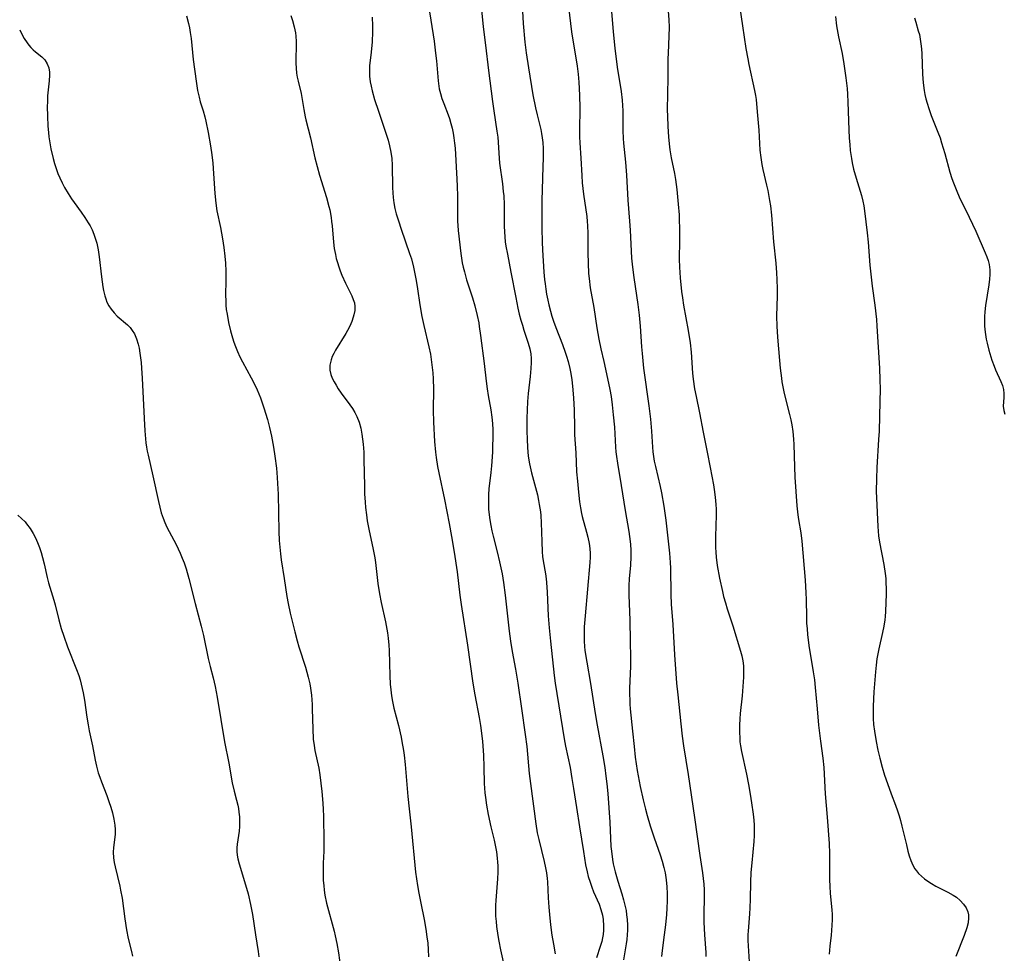
# Model space of a CAD drawing. Units: inches. Extents: x 2048902 to 2054275, y 232345 to 237767.
# Drawn here: x 2051351 to 2051491, y 234039 to 234172 of the extents above; entities that cross this region are included whole.
import ezdxf

# ---------------------------------------------------------------- set-up
doc = ezdxf.new("R2010")
doc.units = ezdxf.units.IN
doc.header["$MEASUREMENT"] = 0
doc.layers.add('c_03_T13S_R18E', color=249, linetype='Continuous')

msp = doc.modelspace()

# ---------------------------------------------------------------- linework, layer by layer
at = {"layer": 'c_03_T13S_R18E'}
for points in [[(2051452.97, 234178.47, 888), (2051454.07, 234171.07, 888), (2051454.54, 234167.83, 888), (2051454.8, 234166.33, 888), (2051454.95, 234165.53, 888), (2051455.79, 234161.82, 888), (2051455.92, 234161.09, 888), (2051455.99, 234160.55, 888), (2051456.16, 234158.76, 888), (2051456.37, 234156.14, 888), (2051456.55, 234153.28, 888), (2051456.66, 234152.23, 888), (2051456.82, 234151.24, 888), (2051456.97, 234150.55, 888), (2051457.51, 234148.31, 888), (2051457.67, 234147.54, 888), (2051457.93, 234146.12, 888), (2051458.04, 234145.33, 888), (2051458.19, 234144, 888), (2051458.51, 234140.19, 888), (2051458.82, 234137.14, 888), (2051458.92, 234135.79, 888), (2051458.97, 234134.82, 888), (2051459, 234133.51, 888), (2051458.99, 234132.51, 888), (2051458.93, 234129.57, 888), (2051458.94, 234128.17, 888), (2051459.04, 234126.58, 888), (2051459.34, 234123.25, 888), (2051459.45, 234122.18, 888), (2051459.62, 234120.74, 888), (2051459.7, 234120.2, 888), (2051459.86, 234119.25, 888), (2051460.02, 234118.53, 888), (2051460.79, 234115.54, 888), (2051460.95, 234114.81, 888), (2051461.09, 234114.09, 888), (2051461.24, 234113.11, 888), (2051461.34, 234112.01, 888), (2051461.38, 234111.25, 888), (2051461.48, 234108.09, 888), (2051461.55, 234106.61, 888), (2051461.84, 234102.51, 888), (2051461.97, 234101.22, 888), (2051462.07, 234100.54, 888), (2051462.37, 234098.64, 888), (2051462.53, 234097.48, 888), (2051463.02, 234091.87, 888), (2051463.12, 234090.1, 888), (2051463.15, 234089.14, 888), (2051463.18, 234086.62, 888), (2051463.22, 234085.73, 888), (2051463.28, 234084.93, 888), (2051463.35, 234084.12, 888), (2051463.55, 234082.58, 888), (2051464.15, 234078.81, 888), (2051464.32, 234077.65, 888), (2051464.44, 234076.55, 888), (2051464.7, 234073.53, 888), (2051464.92, 234071.17, 888), (2051465.19, 234068.88, 888), (2051465.51, 234066.45, 888), (2051465.65, 234065.14, 888), (2051465.85, 234061.4, 888), (2051466.14, 234058.04, 888), (2051466.42, 234054.28, 888), (2051466.48, 234052.85, 888), (2051466.48, 234050, 888), (2051466.49, 234049.1, 888), (2051466.53, 234048.19, 888), (2051466.6, 234047.15, 888), (2051466.8, 234044.82, 888), (2051466.84, 234044.13, 888), (2051466.85, 234043.4, 888), (2051466.83, 234042.62, 888), (2051466.78, 234041.84, 888), (2051466.72, 234041.18, 888), (2051466.55, 234039.62, 888), (2051466.45, 234038.48, 888)], [(2051416.67, 234174.86, 898), (2051417.05, 234170.92, 898), (2051417.35, 234168.28, 898), (2051417.81, 234164.67, 898), (2051418.35, 234160.25, 898), (2051418.54, 234158.91, 898), (2051419, 234156.02, 898), (2051419.11, 234155.15, 898), (2051419.31, 234152.16, 898), (2051419.39, 234151.43, 898), (2051419.79, 234148.47, 898), (2051419.91, 234147.42, 898), (2051419.97, 234146.78, 898), (2051420.04, 234145.56, 898), (2051420.06, 234142.45, 898), (2051420.09, 234141.64, 898), (2051420.13, 234140.93, 898), (2051420.2, 234140.22, 898), (2051420.29, 234139.58, 898), (2051420.49, 234138.43, 898), (2051421.01, 234135.89, 898), (2051421.68, 234132.25, 898), (2051421.99, 234130.76, 898), (2051422.2, 234129.89, 898), (2051422.42, 234129.03, 898), (2051422.63, 234128.31, 898), (2051422.85, 234127.61, 898), (2051423.48, 234125.75, 898), (2051423.69, 234124.95, 898), (2051423.82, 234124.2, 898), (2051423.87, 234123.56, 898), (2051423.88, 234122.96, 898), (2051423.85, 234122.14, 898), (2051423.73, 234120.98, 898), (2051423.46, 234118.57, 898), (2051423.37, 234117.4, 898), (2051423.31, 234116.16, 898), (2051423.29, 234115.01, 898), (2051423.29, 234113.18, 898), (2051423.31, 234112.01, 898), (2051423.36, 234110.82, 898), (2051423.41, 234110.21, 898), (2051423.48, 234109.62, 898), (2051423.66, 234108.52, 898), (2051423.96, 234107.2, 898), (2051424.51, 234105.13, 898), (2051424.78, 234104.09, 898), (2051424.95, 234103.28, 898), (2051425.05, 234102.72, 898), (2051425.2, 234101.65, 898), (2051425.25, 234101.14, 898), (2051425.32, 234100.06, 898), (2051425.39, 234097.41, 898), (2051425.46, 234095.95, 898), (2051425.53, 234095.26, 898), (2051425.61, 234094.66, 898), (2051425.93, 234092.8, 898), (2051426.04, 234092.06, 898), (2051426.09, 234091.58, 898), (2051426.19, 234090.16, 898), (2051426.32, 234086.79, 898), (2051426.44, 234085.1, 898), (2051426.63, 234083.17, 898), (2051427.18, 234078.29, 898), (2051427.32, 234077.19, 898), (2051428.61, 234069.24, 898), (2051428.8, 234068.2, 898), (2051429.44, 234065.13, 898), (2051429.72, 234063.55, 898), (2051429.95, 234062.15, 898), (2051430.34, 234059.45, 898), (2051430.81, 234056.68, 898), (2051431.34, 234053.16, 898), (2051431.67, 234051.24, 898), (2051431.88, 234050.25, 898), (2051432.05, 234049.57, 898), (2051432.3, 234048.75, 898), (2051432.54, 234048.07, 898), (2051432.81, 234047.4, 898), (2051433.58, 234045.62, 898), (2051433.84, 234044.88, 898), (2051434.07, 234044.03, 898), (2051434.17, 234043.42, 898), (2051434.24, 234042.54, 898), (2051434.24, 234041.92, 898), (2051434.18, 234041.31, 898), (2051434.09, 234040.81, 898), (2051433.97, 234040.31, 898), (2051433.76, 234039.6, 898), (2051433.22, 234037.95, 898)], [(2051409.22, 234173.96, 900), (2051410.02, 234168.85, 900), (2051410.25, 234167.14, 900), (2051410.37, 234166.04, 900), (2051410.63, 234163.18, 900), (2051410.78, 234162.06, 900), (2051410.93, 234161.38, 900), (2051411.14, 234160.67, 900), (2051411.4, 234159.96, 900), (2051412.03, 234158.35, 900), (2051412.21, 234157.82, 900), (2051412.41, 234157.13, 900), (2051412.59, 234156.43, 900), (2051412.75, 234155.73, 900), (2051412.86, 234155.07, 900), (2051412.95, 234154.32, 900), (2051413.02, 234153.57, 900), (2051413.28, 234149.16, 900), (2051413.33, 234148.18, 900), (2051413.36, 234146.72, 900), (2051413.37, 234143.93, 900), (2051413.39, 234143.19, 900), (2051413.49, 234141.82, 900), (2051413.85, 234138.52, 900), (2051414.05, 234137.23, 900), (2051414.19, 234136.57, 900), (2051414.35, 234135.91, 900), (2051414.67, 234134.76, 900), (2051415.51, 234132.22, 900), (2051415.85, 234131.08, 900), (2051416.19, 234129.69, 900), (2051416.4, 234128.66, 900), (2051416.49, 234128.13, 900), (2051416.68, 234126.85, 900), (2051417.17, 234122.84, 900), (2051417.46, 234120.29, 900), (2051417.6, 234119.22, 900), (2051417.76, 234118.28, 900), (2051418.13, 234116.23, 900), (2051418.27, 234115.15, 900), (2051418.35, 234114.25, 900), (2051418.4, 234113.35, 900), (2051418.41, 234112.06, 900), (2051418.39, 234111.18, 900), (2051418.35, 234110.15, 900), (2051418.21, 234108.23, 900), (2051418.12, 234107.28, 900), (2051417.87, 234104.93, 900), (2051417.81, 234104.15, 900), (2051417.78, 234103.23, 900), (2051417.79, 234102.64, 900), (2051417.82, 234102.05, 900), (2051417.89, 234101.21, 900), (2051417.99, 234100.49, 900), (2051418.13, 234099.72, 900), (2051418.29, 234098.95, 900), (2051418.48, 234098.17, 900), (2051419.05, 234095.92, 900), (2051419.39, 234094.51, 900), (2051419.74, 234092.81, 900), (2051419.96, 234091.55, 900), (2051420.2, 234089.76, 900), (2051420.76, 234084.63, 900), (2051420.94, 234083.2, 900), (2051421.2, 234081.69, 900), (2051421.65, 234079.19, 900), (2051421.99, 234077.16, 900), (2051422.53, 234073.56, 900), (2051423.05, 234069.84, 900), (2051423.26, 234068.15, 900), (2051423.62, 234064.29, 900), (2051423.78, 234062.86, 900), (2051424.54, 234057.09, 900), (2051424.77, 234055.8, 900), (2051424.98, 234054.86, 900), (2051425.77, 234051.7, 900), (2051425.96, 234050.81, 900), (2051426.08, 234050.1, 900), (2051426.17, 234049.29, 900), (2051426.21, 234048.79, 900), (2051426.33, 234046.53, 900), (2051426.42, 234045.21, 900), (2051426.51, 234044.16, 900), (2051426.67, 234042.65, 900), (2051426.85, 234041.2, 900), (2051427.06, 234039.9, 900), (2051427.3, 234038.54, 900)], [(2051422.64, 234173.16, 896), (2051422.76, 234171.41, 896), (2051423.01, 234168.72, 896), (2051423.19, 234167.18, 896), (2051423.51, 234165.07, 896), (2051424.15, 234161.2, 896), (2051424.51, 234159.36, 896), (2051424.75, 234158.33, 896), (2051425.26, 234156.27, 896), (2051425.38, 234155.68, 896), (2051425.47, 234155.08, 896), (2051425.54, 234154.38, 896), (2051425.59, 234153.54, 896), (2051425.61, 234152.14, 896), (2051425.58, 234150.96, 896), (2051425.46, 234147.64, 896), (2051425.42, 234146.16, 896), (2051425.4, 234144.15, 896), (2051425.42, 234142.17, 896), (2051425.47, 234140.17, 896), (2051425.53, 234139.05, 896), (2051425.72, 234135.87, 896), (2051425.81, 234134.82, 896), (2051425.88, 234134.19, 896), (2051425.98, 234133.46, 896), (2051426.1, 234132.74, 896), (2051426.26, 234131.9, 896), (2051426.42, 234131.2, 896), (2051426.64, 234130.32, 896), (2051426.84, 234129.61, 896), (2051427.06, 234128.9, 896), (2051427.39, 234127.98, 896), (2051428.38, 234125.55, 896), (2051428.76, 234124.47, 896), (2051428.95, 234123.88, 896), (2051429.17, 234123.11, 896), (2051429.41, 234122.1, 896), (2051429.55, 234121.4, 896), (2051429.69, 234120.5, 896), (2051429.81, 234119.59, 896), (2051429.95, 234117.92, 896), (2051430.04, 234116.17, 896), (2051430.07, 234113.72, 896), (2051430.1, 234112.64, 896), (2051430.25, 234110.1, 896), (2051430.38, 234107.38, 896), (2051430.49, 234106.01, 896), (2051430.65, 234104.45, 896), (2051430.81, 234103.07, 896), (2051430.93, 234102.24, 896), (2051431.08, 234101.42, 896), (2051431.18, 234100.98, 896), (2051431.81, 234098.73, 896), (2051431.97, 234098.05, 896), (2051432.15, 234097.14, 896), (2051432.25, 234096.41, 896), (2051432.31, 234095.68, 896), (2051432.32, 234095.17, 896), (2051432.29, 234094.43, 896), (2051431.59, 234086.81, 896), (2051431.48, 234085.24, 896), (2051431.44, 234083.87, 896), (2051431.45, 234083.19, 896), (2051431.51, 234082.4, 896), (2051431.57, 234081.85, 896), (2051431.82, 234080.17, 896), (2051432.36, 234077.13, 896), (2051433.01, 234072.87, 896), (2051433.3, 234071.18, 896), (2051434.13, 234066.79, 896), (2051434.4, 234065.15, 896), (2051434.57, 234063.9, 896), (2051434.71, 234062.81, 896), (2051434.84, 234061.42, 896), (2051435.12, 234057.33, 896), (2051435.28, 234053.85, 896), (2051435.34, 234053.19, 896), (2051435.5, 234052, 896), (2051435.61, 234051.37, 896), (2051435.87, 234050.26, 896), (2051436.27, 234048.9, 896), (2051436.85, 234047.08, 896), (2051437.09, 234046.23, 896), (2051437.31, 234045.29, 896), (2051437.43, 234044.71, 896), (2051437.52, 234044.12, 896), (2051437.59, 234043.45, 896), (2051437.64, 234042.61, 896), (2051437.64, 234041.92, 896), (2051437.6, 234041.22, 896), (2051437.54, 234040.59, 896), (2051437.45, 234039.97, 896), (2051437.06, 234037.68, 896)], [(2051429.21, 234173.78, 894), (2051429.67, 234170.19, 894), (2051430.46, 234165.29, 894), (2051430.6, 234164.14, 894), (2051430.7, 234163.02, 894), (2051430.8, 234161.16, 894), (2051430.82, 234159.32, 894), (2051430.77, 234156.17, 894), (2051430.78, 234155.21, 894), (2051430.83, 234154.33, 894), (2051430.99, 234152.14, 894), (2051431.11, 234149.7, 894), (2051431.19, 234148.63, 894), (2051431.37, 234147.03, 894), (2051431.82, 234143.85, 894), (2051431.9, 234143.11, 894), (2051431.94, 234142.53, 894), (2051431.98, 234141.39, 894), (2051432, 234138.62, 894), (2051432.02, 234137.18, 894), (2051432.09, 234135.71, 894), (2051432.16, 234134.95, 894), (2051432.33, 234133.66, 894), (2051432.84, 234130.82, 894), (2051433.28, 234127.95, 894), (2051433.57, 234126.3, 894), (2051433.85, 234124.95, 894), (2051434.28, 234123.12, 894), (2051434.81, 234120.7, 894), (2051435.12, 234119.13, 894), (2051435.29, 234118.11, 894), (2051435.46, 234116.95, 894), (2051435.62, 234115.5, 894), (2051435.77, 234113.72, 894), (2051435.93, 234110.9, 894), (2051436, 234110.2, 894), (2051436.07, 234109.56, 894), (2051436.22, 234108.6, 894), (2051436.74, 234105.4, 894), (2051437.29, 234101.82, 894), (2051437.82, 234098.84, 894), (2051437.93, 234098.15, 894), (2051438.05, 234097.04, 894), (2051438.11, 234096.11, 894), (2051438.12, 234095.22, 894), (2051438.05, 234094.02, 894), (2051437.86, 234092.07, 894), (2051437.82, 234091.14, 894), (2051437.84, 234089.75, 894), (2051437.98, 234086.16, 894), (2051438.02, 234083.18, 894), (2051438.08, 234080.78, 894), (2051438.07, 234079.56, 894), (2051437.95, 234076.49, 894), (2051437.94, 234075.52, 894), (2051437.96, 234074.86, 894), (2051437.99, 234074.19, 894), (2051438.04, 234073.5, 894), (2051438.38, 234070.34, 894), (2051438.58, 234068.16, 894), (2051438.76, 234066.6, 894), (2051439.04, 234064.72, 894), (2051439.17, 234063.96, 894), (2051439.46, 234062.44, 894), (2051439.88, 234060.51, 894), (2051440.2, 234059.21, 894), (2051440.46, 234058.29, 894), (2051440.9, 234056.82, 894), (2051441.46, 234055.08, 894), (2051442.3, 234052.65, 894), (2051442.59, 234051.75, 894), (2051442.84, 234050.85, 894), (2051443, 234050.1, 894), (2051443.16, 234049.12, 894), (2051443.26, 234048.12, 894), (2051443.31, 234047.15, 894), (2051443.32, 234046.63, 894), (2051443.31, 234046.12, 894), (2051443.26, 234045.03, 894), (2051443.2, 234044.17, 894), (2051443.06, 234042.65, 894), (2051442.89, 234041.23, 894), (2051442.58, 234039.01, 894), (2051442.49, 234038.13, 894)], [(2051435.31, 234173.69, 892), (2051435.59, 234170.18, 892), (2051435.83, 234167.87, 892), (2051436.19, 234165.17, 892), (2051436.73, 234161.68, 892), (2051436.87, 234160.44, 892), (2051436.96, 234158.93, 892), (2051436.98, 234158.18, 892), (2051436.99, 234156.09, 892), (2051437.03, 234154.98, 892), (2051437.08, 234154.31, 892), (2051437.36, 234151.58, 892), (2051437.51, 234149.73, 892), (2051437.71, 234146.17, 892), (2051437.94, 234143.16, 892), (2051438.02, 234141.87, 892), (2051438.22, 234137.86, 892), (2051438.34, 234136.61, 892), (2051438.54, 234135.11, 892), (2051439.13, 234131.28, 892), (2051439.33, 234129.72, 892), (2051439.47, 234128.15, 892), (2051439.64, 234125.2, 892), (2051439.72, 234124.27, 892), (2051439.95, 234122.17, 892), (2051440.71, 234116.8, 892), (2051440.95, 234114.87, 892), (2051441.09, 234113.18, 892), (2051441.21, 234110.88, 892), (2051441.27, 234110.2, 892), (2051441.35, 234109.55, 892), (2051441.46, 234108.91, 892), (2051441.63, 234108.11, 892), (2051442.29, 234105.26, 892), (2051442.48, 234104.36, 892), (2051442.82, 234102.48, 892), (2051443.1, 234100.48, 892), (2051443.63, 234095.76, 892), (2051443.74, 234094.42, 892), (2051443.77, 234093.63, 892), (2051443.85, 234089.83, 892), (2051443.9, 234088.46, 892), (2051444.1, 234085.55, 892), (2051444.36, 234081.24, 892), (2051444.65, 234077.17, 892), (2051444.81, 234075.53, 892), (2051445.24, 234071.37, 892), (2051445.44, 234069.61, 892), (2051445.63, 234068.25, 892), (2051446.32, 234064.15, 892), (2051447.22, 234057.99, 892), (2051447.96, 234052.55, 892), (2051448.33, 234050.1, 892), (2051448.52, 234048.47, 892), (2051448.58, 234047.65, 892), (2051448.6, 234046.69, 892), (2051448.55, 234044.14, 892), (2051448.56, 234043.06, 892), (2051448.58, 234042.14, 892), (2051448.63, 234041.23, 892), (2051448.81, 234038.73, 892), (2051448.84, 234038.14, 892)], [(2051443.44, 234173.16, 890), (2051443.54, 234171.93, 890), (2051443.58, 234170.86, 890), (2051443.56, 234169.58, 890), (2051443.43, 234167.14, 890), (2051443.41, 234166.36, 890), (2051443.4, 234163.64, 890), (2051443.33, 234159.04, 890), (2051443.34, 234158.17, 890), (2051443.38, 234156.68, 890), (2051443.48, 234155.19, 890), (2051443.58, 234154.21, 890), (2051443.71, 234153.34, 890), (2051443.9, 234152.22, 890), (2051444.35, 234149.98, 890), (2051444.51, 234149.1, 890), (2051444.69, 234147.69, 890), (2051444.88, 234145.58, 890), (2051445, 234144.07, 890), (2051445.04, 234143.31, 890), (2051445.08, 234142.16, 890), (2051445.08, 234140.42, 890), (2051445.04, 234137.75, 890), (2051445.07, 234136.59, 890), (2051445.18, 234135.06, 890), (2051445.37, 234133.12, 890), (2051445.48, 234132.2, 890), (2051445.63, 234131.17, 890), (2051446.32, 234127.53, 890), (2051446.58, 234125.78, 890), (2051446.72, 234124.43, 890), (2051446.93, 234121.47, 890), (2051447.02, 234120.6, 890), (2051447.22, 234119.22, 890), (2051447.43, 234118.1, 890), (2051447.91, 234115.8, 890), (2051448.43, 234113.05, 890), (2051449.03, 234110.15, 890), (2051449.43, 234107.98, 890), (2051449.9, 234105.53, 890), (2051450.03, 234104.82, 890), (2051450.13, 234104.11, 890), (2051450.21, 234103.26, 890), (2051450.25, 234102.66, 890), (2051450.28, 234102.06, 890), (2051450.29, 234101.16, 890), (2051450.2, 234098.15, 890), (2051450.19, 234097.45, 890), (2051450.21, 234096.58, 890), (2051450.24, 234095.89, 890), (2051450.3, 234095.2, 890), (2051450.45, 234094, 890), (2051450.8, 234092.17, 890), (2051451.2, 234090.28, 890), (2051451.37, 234089.56, 890), (2051451.62, 234088.67, 890), (2051451.89, 234087.78, 890), (2051452.68, 234085.39, 890), (2051453.79, 234081.74, 890), (2051453.96, 234081.09, 890), (2051454.1, 234080.39, 890), (2051454.19, 234079.68, 890), (2051454.22, 234078.85, 890), (2051454.2, 234078.02, 890), (2051454.16, 234077.36, 890), (2051453.99, 234075.37, 890), (2051453.74, 234072.84, 890), (2051453.68, 234072.1, 890), (2051453.63, 234071.17, 890), (2051453.63, 234070.14, 890), (2051453.66, 234069.36, 890), (2051453.7, 234068.8, 890), (2051453.77, 234068.24, 890), (2051453.91, 234067.41, 890), (2051454.63, 234064.18, 890), (2051454.92, 234062.73, 890), (2051455.17, 234061.31, 890), (2051455.36, 234060.09, 890), (2051455.58, 234058.47, 890), (2051455.67, 234057.63, 890), (2051455.72, 234056.9, 890), (2051455.74, 234056.17, 890), (2051455.73, 234055.44, 890), (2051455.68, 234054.57, 890), (2051455.38, 234051.52, 890), (2051455.27, 234050.15, 890), (2051455.21, 234048.78, 890), (2051455.17, 234046.32, 890), (2051455.12, 234045.11, 890), (2051455.07, 234044.24, 890), (2051454.85, 234041.75, 890), (2051454.83, 234041.3, 890), (2051454.83, 234040.43, 890), (2051455.02, 234037.38, 890)], [(2051374.67, 234172.49, 906), (2051374.95, 234171.39, 906), (2051375.1, 234170.76, 906), (2051375.22, 234170.12, 906), (2051375.34, 234169.27, 906), (2051375.66, 234166.27, 906), (2051376.07, 234163.16, 906), (2051376.27, 234161.83, 906), (2051376.48, 234160.87, 906), (2051376.66, 234160.22, 906), (2051377.06, 234158.9, 906), (2051377.29, 234158.04, 906), (2051377.44, 234157.42, 906), (2051377.78, 234155.8, 906), (2051378.12, 234153.91, 906), (2051378.32, 234152.65, 906), (2051378.45, 234151.42, 906), (2051378.56, 234149.98, 906), (2051378.72, 234147.1, 906), (2051378.86, 234145.75, 906), (2051379.04, 234144.62, 906), (2051379.53, 234142.24, 906), (2051379.82, 234140.66, 906), (2051380.01, 234139.42, 906), (2051380.17, 234138.15, 906), (2051380.25, 234137.15, 906), (2051380.3, 234136, 906), (2051380.31, 234134.7, 906), (2051380.27, 234132.57, 906), (2051380.29, 234131.79, 906), (2051380.32, 234131.17, 906), (2051380.37, 234130.55, 906), (2051380.47, 234129.86, 906), (2051380.69, 234128.67, 906), (2051380.96, 234127.5, 906), (2051381.24, 234126.52, 906), (2051381.45, 234125.89, 906), (2051381.66, 234125.27, 906), (2051381.95, 234124.56, 906), (2051382.29, 234123.8, 906), (2051382.67, 234123.05, 906), (2051383.92, 234120.8, 906), (2051384.15, 234120.35, 906), (2051384.77, 234119.05, 906), (2051385.24, 234117.91, 906), (2051385.73, 234116.52, 906), (2051386.24, 234114.84, 906), (2051386.54, 234113.69, 906), (2051386.82, 234112.45, 906), (2051387.1, 234110.87, 906), (2051387.29, 234109.62, 906), (2051387.52, 234107.9, 906), (2051387.65, 234106.55, 906), (2051387.7, 234105.69, 906), (2051387.76, 234104.16, 906), (2051387.87, 234098.82, 906), (2051387.93, 234097.57, 906), (2051388, 234096.62, 906), (2051388.1, 234095.67, 906), (2051388.21, 234094.82, 906), (2051388.63, 234092.13, 906), (2051389, 234089.55, 906), (2051389.18, 234088.56, 906), (2051389.48, 234087.16, 906), (2051390.14, 234084.52, 906), (2051390.49, 234083.21, 906), (2051390.74, 234082.39, 906), (2051391.66, 234079.45, 906), (2051391.87, 234078.75, 906), (2051392.06, 234078.05, 906), (2051392.27, 234077.1, 906), (2051392.38, 234076.46, 906), (2051392.51, 234075.48, 906), (2051392.62, 234074.16, 906), (2051392.65, 234073.49, 906), (2051392.7, 234070.67, 906), (2051392.79, 234069.2, 906), (2051392.9, 234068.28, 906), (2051393.03, 234067.55, 906), (2051393.57, 234065.06, 906), (2051393.73, 234064.1, 906), (2051393.99, 234061.73, 906), (2051394.13, 234060.07, 906), (2051394.19, 234059.15, 906), (2051394.23, 234058.18, 906), (2051394.3, 234054.56, 906), (2051394.29, 234053.19, 906), (2051394.22, 234051.48, 906), (2051394.19, 234050.16, 906), (2051394.22, 234048.98, 906), (2051394.27, 234048.3, 906), (2051394.35, 234047.62, 906), (2051394.45, 234046.92, 906), (2051394.69, 234045.76, 906), (2051395.76, 234041.79, 906), (2051395.92, 234041.1, 906), (2051396.14, 234040.01, 906), (2051396.37, 234038.66, 906), (2051396.68, 234036.58, 906)], [(2051389.57, 234172.54, 904), (2051389.81, 234171.84, 904), (2051390.08, 234170.91, 904), (2051390.24, 234170.06, 904), (2051390.3, 234169.57, 904), (2051390.34, 234168.82, 904), (2051390.34, 234168.06, 904), (2051390.31, 234166.43, 904), (2051390.31, 234165.73, 904), (2051390.34, 234164.99, 904), (2051390.41, 234164.29, 904), (2051390.5, 234163.72, 904), (2051390.62, 234163.16, 904), (2051391.04, 234161.39, 904), (2051391.16, 234160.81, 904), (2051391.44, 234159.11, 904), (2051391.64, 234158.04, 904), (2051391.73, 234157.61, 904), (2051392.37, 234155.08, 904), (2051393.02, 234152.19, 904), (2051393.34, 234150.95, 904), (2051393.69, 234149.72, 904), (2051394.67, 234146.55, 904), (2051395.01, 234145.27, 904), (2051395.13, 234144.76, 904), (2051395.33, 234143.69, 904), (2051395.41, 234143.11, 904), (2051395.48, 234142.48, 904), (2051395.66, 234140.14, 904), (2051395.78, 234139.26, 904), (2051395.94, 234138.39, 904), (2051396.07, 234137.82, 904), (2051396.22, 234137.26, 904), (2051396.41, 234136.66, 904), (2051396.62, 234136.07, 904), (2051396.88, 234135.44, 904), (2051397.38, 234134.33, 904), (2051398.29, 234132.48, 904), (2051398.49, 234131.98, 904), (2051398.65, 234131.48, 904), (2051398.73, 234130.98, 904), (2051398.71, 234130.38, 904), (2051398.59, 234129.78, 904), (2051398.49, 234129.44, 904), (2051398.27, 234128.81, 904), (2051397.99, 234128.17, 904), (2051397.69, 234127.57, 904), (2051397.44, 234127.12, 904), (2051395.95, 234124.73, 904), (2051395.71, 234124.28, 904), (2051395.49, 234123.82, 904), (2051395.32, 234123.35, 904), (2051395.16, 234122.59, 904), (2051395.14, 234122.22, 904), (2051395.17, 234121.86, 904), (2051395.3, 234121.28, 904), (2051395.5, 234120.74, 904), (2051395.76, 234120.21, 904), (2051396.05, 234119.72, 904), (2051396.36, 234119.22, 904), (2051396.79, 234118.58, 904), (2051398, 234116.94, 904), (2051398.38, 234116.4, 904), (2051398.72, 234115.84, 904), (2051399.01, 234115.27, 904), (2051399.33, 234114.45, 904), (2051399.56, 234113.59, 904), (2051399.73, 234112.74, 904), (2051399.83, 234112.02, 904), (2051399.9, 234111.3, 904), (2051399.98, 234110.18, 904), (2051400.02, 234109.08, 904), (2051400.09, 234105.35, 904), (2051400.12, 234104.2, 904), (2051400.19, 234103.04, 904), (2051400.25, 234102.29, 904), (2051400.36, 234101.22, 904), (2051400.49, 234100.37, 904), (2051400.71, 234099.19, 904), (2051401.34, 234096.27, 904), (2051401.55, 234095.1, 904), (2051401.65, 234094.41, 904), (2051402, 234091.44, 904), (2051402.23, 234089.92, 904), (2051402.47, 234088.7, 904), (2051403.08, 234085.93, 904), (2051403.37, 234084.36, 904), (2051403.48, 234083.59, 904), (2051403.57, 234082.63, 904), (2051403.61, 234081.87, 904), (2051403.71, 234078.23, 904), (2051403.78, 234077.03, 904), (2051403.86, 234076.21, 904), (2051403.96, 234075.39, 904), (2051404.09, 234074.58, 904), (2051404.29, 234073.62, 904), (2051404.94, 234071.12, 904), (2051405.32, 234069.46, 904), (2051405.45, 234068.86, 904), (2051405.66, 234067.57, 904), (2051405.75, 234066.9, 904), (2051405.9, 234065.57, 904), (2051406.29, 234060.99, 904), (2051406.47, 234059.23, 904), (2051406.77, 234056.69, 904), (2051407.4, 234050.18, 904), (2051407.66, 234048.29, 904), (2051407.84, 234047.19, 904), (2051408.12, 234045.77, 904), (2051408.61, 234043.42, 904), (2051408.86, 234042.04, 904), (2051409.02, 234040.98, 904), (2051409.12, 234040.07, 904), (2051409.19, 234039.16, 904), (2051409.25, 234038.11, 904)], [(2051401.21, 234172.29, 902), (2051401.22, 234171.05, 902), (2051401.22, 234170.19, 902), (2051401.17, 234168.77, 902), (2051401.05, 234167.28, 902), (2051400.83, 234165.32, 902), (2051400.8, 234164.5, 902), (2051400.82, 234163.86, 902), (2051400.92, 234163.08, 902), (2051401.04, 234162.43, 902), (2051401.2, 234161.78, 902), (2051401.54, 234160.53, 902), (2051402.08, 234158.85, 902), (2051403.21, 234155.58, 902), (2051403.46, 234154.75, 902), (2051403.69, 234153.9, 902), (2051403.87, 234153.03, 902), (2051403.99, 234152.12, 902), (2051404.05, 234151.17, 902), (2051404.08, 234147.95, 902), (2051404.12, 234147.23, 902), (2051404.18, 234146.52, 902), (2051404.28, 234145.8, 902), (2051404.44, 234144.99, 902), (2051404.64, 234144.19, 902), (2051404.93, 234143.19, 902), (2051405.32, 234142, 902), (2051406.54, 234138.56, 902), (2051406.79, 234137.76, 902), (2051407.09, 234136.6, 902), (2051407.21, 234136.11, 902), (2051407.48, 234134.69, 902), (2051407.68, 234133.48, 902), (2051408.01, 234131.19, 902), (2051408.29, 234129.54, 902), (2051408.56, 234128.24, 902), (2051409.3, 234125.22, 902), (2051409.5, 234124.17, 902), (2051409.63, 234123.42, 902), (2051409.73, 234122.66, 902), (2051409.84, 234121.51, 902), (2051409.89, 234120.66, 902), (2051409.93, 234119.17, 902), (2051409.91, 234116.16, 902), (2051409.95, 234114.44, 902), (2051410.1, 234111.69, 902), (2051410.24, 234110.19, 902), (2051410.33, 234109.41, 902), (2051410.53, 234108.14, 902), (2051410.71, 234107.2, 902), (2051411.53, 234103.39, 902), (2051412.2, 234099.98, 902), (2051412.53, 234098.15, 902), (2051412.9, 234095.91, 902), (2051413.31, 234093.06, 902), (2051413.7, 234089.74, 902), (2051413.88, 234088.43, 902), (2051414.82, 234082.62, 902), (2051415.58, 234077.2, 902), (2051415.87, 234075.53, 902), (2051416.48, 234072.27, 902), (2051416.67, 234071.12, 902), (2051416.77, 234070.42, 902), (2051416.93, 234068.86, 902), (2051417.07, 234066.91, 902), (2051417.14, 234065.18, 902), (2051417.18, 234062.87, 902), (2051417.22, 234062.18, 902), (2051417.28, 234061.52, 902), (2051417.36, 234060.85, 902), (2051417.53, 234059.74, 902), (2051417.77, 234058.42, 902), (2051418.15, 234056.66, 902), (2051418.61, 234054.75, 902), (2051418.81, 234053.81, 902), (2051418.92, 234053.11, 902), (2051419.04, 234052.17, 902), (2051419.08, 234051.64, 902), (2051419.11, 234051.12, 902), (2051419.12, 234050.17, 902), (2051419.08, 234049.24, 902), (2051418.83, 234046.17, 902), (2051418.8, 234045.49, 902), (2051418.79, 234044.81, 902), (2051418.82, 234043.89, 902)], [(2051467.32, 234172.37, 886), (2051467.5, 234171.06, 886), (2051467.78, 234169.5, 886), (2051468.28, 234167.12, 886), (2051468.54, 234165.64, 886), (2051468.82, 234163.65, 886), (2051468.99, 234162.1, 886), (2051469.05, 234161.32, 886), (2051469.11, 234160.14, 886), (2051469.24, 234156.19, 886), (2051469.3, 234154.99, 886), (2051469.37, 234154.11, 886), (2051469.45, 234153.24, 886), (2051469.61, 234152.1, 886), (2051469.72, 234151.49, 886), (2051469.91, 234150.61, 886), (2051470.27, 234149.28, 886), (2051471.03, 234146.81, 886), (2051471.23, 234146.03, 886), (2051471.36, 234145.36, 886), (2051471.47, 234144.64, 886), (2051471.86, 234141.48, 886), (2051472, 234140.15, 886), (2051472.25, 234136.9, 886), (2051472.42, 234135.14, 886), (2051472.57, 234133.9, 886), (2051472.96, 234131.15, 886), (2051473.19, 234129.1, 886), (2051473.26, 234128.17, 886), (2051473.42, 234125.17, 886), (2051473.62, 234122.15, 886), (2051473.69, 234120.52, 886), (2051473.71, 234119.16, 886), (2051473.68, 234117.43, 886), (2051473.55, 234113.17, 886), (2051473.5, 234111.96, 886), (2051473.26, 234107.98, 886), (2051473.19, 234106.38, 886), (2051473.15, 234104.61, 886), (2051473.17, 234103.6, 886), (2051473.38, 234099.55, 886), (2051473.42, 234098.89, 886), (2051473.49, 234098.21, 886), (2051473.62, 234097.31, 886), (2051474.23, 234094.14, 886), (2051474.43, 234092.85, 886), (2051474.5, 234092.14, 886), (2051474.54, 234091.5, 886), (2051474.56, 234090.71, 886), (2051474.56, 234089.92, 886), (2051474.49, 234087.44, 886), (2051474.44, 234086.71, 886), (2051474.39, 234086.21, 886), (2051474.25, 234085.34, 886), (2051474.06, 234084.41, 886), (2051473.54, 234082.08, 886), (2051473.26, 234080.67, 886), (2051473.13, 234079.76, 886), (2051473.03, 234078.81, 886), (2051472.81, 234075.93, 886), (2051472.72, 234073.9, 886), (2051472.71, 234073.02, 886), (2051472.73, 234072.14, 886), (2051472.78, 234071.26, 886), (2051472.89, 234070.35, 886), (2051473.13, 234068.87, 886), (2051473.39, 234067.63, 886), (2051473.67, 234066.47, 886), (2051474.01, 234065.19, 886), (2051474.35, 234064.04, 886), (2051474.76, 234062.85, 886), (2051475.29, 234061.37, 886), (2051475.91, 234059.78, 886), (2051476.21, 234058.95, 886), (2051476.43, 234058.26, 886), (2051476.62, 234057.57, 886), (2051476.83, 234056.76, 886), (2051477.45, 234054.09, 886), (2051477.67, 234053.21, 886), (2051477.87, 234052.53, 886), (2051478.1, 234051.85, 886), (2051478.38, 234051.2, 886), (2051478.67, 234050.69, 886), (2051478.91, 234050.36, 886), (2051479.19, 234050.02, 886), (2051479.61, 234049.62, 886), (2051480.06, 234049.24, 886), (2051480.4, 234048.99, 886), (2051481.02, 234048.59, 886), (2051481.66, 234048.21, 886), (2051482.12, 234047.96, 886), (2051483.37, 234047.33, 886), (2051484.15, 234046.89, 886), (2051484.59, 234046.61, 886), (2051485.15, 234046.15, 886), (2051485.63, 234045.64, 886), (2051485.99, 234045.1, 886), (2051486.23, 234044.52, 886), (2051486.32, 234044.12, 886), (2051486.34, 234043.69, 886), (2051486.26, 234042.97, 886), (2051486.07, 234042.23, 886), (2051485.69, 234041.13, 886), (2051484.51, 234038.16, 886)], [(2051478.61, 234172.22, 884), (2051478.79, 234171.56, 884), (2051479.16, 234170.34, 884), (2051479.31, 234169.82, 884), (2051479.44, 234169.17, 884), (2051479.54, 234168.49, 884), (2051479.61, 234167.78, 884), (2051479.65, 234167.08, 884), (2051479.78, 234164.16, 884), (2051479.87, 234162.92, 884), (2051480.01, 234161.84, 884), (2051480.11, 234161.26, 884), (2051480.25, 234160.63, 884), (2051480.41, 234160, 884), (2051480.64, 234159.26, 884), (2051480.98, 234158.27, 884), (2051481.94, 234155.88, 884), (2051482.26, 234155.04, 884), (2051482.49, 234154.34, 884), (2051482.95, 234152.82, 884), (2051483.67, 234150.14, 884), (2051483.94, 234149.27, 884), (2051484.16, 234148.65, 884), (2051484.65, 234147.44, 884), (2051485.01, 234146.65, 884), (2051486.44, 234143.75, 884), (2051487.38, 234141.72, 884), (2051488.71, 234138.66, 884), (2051488.94, 234138.09, 884), (2051489.14, 234137.52, 884), (2051489.29, 234136.95, 884), (2051489.37, 234136.21, 884), (2051489.37, 234135.54, 884), (2051489.31, 234134.86, 884), (2051489.21, 234134.05, 884), (2051488.77, 234131.12, 884), (2051488.66, 234130.19, 884), (2051488.62, 234129.55, 884), (2051488.6, 234128.92, 884), (2051488.61, 234128.18, 884), (2051488.69, 234127.29, 884), (2051488.85, 234126.32, 884), (2051488.97, 234125.76, 884), (2051489.24, 234124.73, 884), (2051489.65, 234123.33, 884), (2051489.97, 234122.44, 884), (2051490.18, 234121.93, 884), (2051490.96, 234120.28, 884), (2051491.18, 234119.7, 884), (2051491.32, 234119.12, 884), (2051491.37, 234118.54, 884), (2051491.36, 234117.96, 884), (2051491.31, 234117.34, 884), (2051491.28, 234116.73, 884), (2051491.35, 234116.12, 884), (2051491.51, 234115.62, 884)], [(2051350.87, 234170.48, 908), (2051351.17, 234169.85, 908), (2051351.52, 234169.25, 908), (2051351.92, 234168.64, 908), (2051352.19, 234168.29, 908), (2051352.47, 234167.96, 908), (2051352.81, 234167.63, 908), (2051353.11, 234167.36, 908), (2051354.02, 234166.65, 908), (2051354.47, 234166.19, 908), (2051354.81, 234165.62, 908), (2051355.01, 234165.05, 908), (2051355.11, 234164.44, 908), (2051355.14, 234164, 908), (2051355.1, 234163.22, 908), (2051354.86, 234161.07, 908), (2051354.82, 234160.18, 908), (2051354.81, 234159.53, 908), (2051354.84, 234158.17, 908), (2051354.91, 234156.74, 908), (2051354.98, 234155.83, 908), (2051355.05, 234155.21, 908), (2051355.17, 234154.34, 908), (2051355.33, 234153.47, 908), (2051355.65, 234152.1, 908), (2051355.85, 234151.38, 908), (2051356.08, 234150.66, 908), (2051356.34, 234149.95, 908), (2051356.6, 234149.33, 908), (2051356.93, 234148.64, 908), (2051357.28, 234147.96, 908), (2051357.78, 234147.11, 908), (2051358.29, 234146.33, 908), (2051358.63, 234145.84, 908), (2051359.65, 234144.44, 908), (2051360.18, 234143.69, 908), (2051360.67, 234142.91, 908), (2051360.91, 234142.49, 908), (2051361.2, 234141.91, 908), (2051361.45, 234141.32, 908), (2051361.66, 234140.71, 908), (2051361.87, 234140, 908), (2051362.07, 234139.06, 908), (2051362.22, 234138.08, 908), (2051362.53, 234135.2, 908), (2051362.73, 234133.76, 908), (2051362.82, 234133.27, 908), (2051363.01, 234132.51, 908), (2051363.15, 234132.05, 908), (2051363.32, 234131.61, 908), (2051363.6, 234131.07, 908), (2051363.92, 234130.57, 908), (2051364.34, 234130.07, 908), (2051364.8, 234129.61, 908), (2051366.26, 234128.37, 908), (2051366.64, 234127.98, 908), (2051366.95, 234127.57, 908), (2051367.24, 234127.09, 908), (2051367.54, 234126.37, 908), (2051367.77, 234125.6, 908), (2051367.91, 234125.01, 908), (2051368.03, 234124.32, 908), (2051368.2, 234122.97, 908), (2051368.27, 234122.18, 908), (2051368.36, 234120.72, 908), (2051368.63, 234114.99, 908), (2051368.73, 234113.21, 908), (2051368.9, 234111.51, 908), (2051368.98, 234110.9, 908), (2051369.09, 234110.31, 908), (2051369.22, 234109.72, 908), (2051369.9, 234106.79, 908), (2051370.68, 234103.14, 908), (2051370.87, 234102.33, 908), (2051371.09, 234101.52, 908), (2051371.35, 234100.75, 908), (2051371.61, 234100.11, 908), (2051371.89, 234099.48, 908), (2051372.22, 234098.83, 908), (2051373.2, 234096.97, 908), (2051373.51, 234096.35, 908), (2051373.8, 234095.73, 908), (2051374.09, 234095.02, 908), (2051374.33, 234094.39, 908), (2051374.62, 234093.5, 908), (2051375.02, 234092.14, 908), (2051375.92, 234088.54, 908), (2051376.78, 234085.31, 908), (2051377.1, 234084.01, 908), (2051377.78, 234080.7, 908), (2051378.05, 234079.56, 908), (2051378.47, 234077.96, 908), (2051378.76, 234076.7, 908), (2051379.05, 234075.18, 908), (2051380.13, 234068.81, 908), (2051380.73, 234065.77, 908), (2051381.22, 234062.96, 908), (2051381.48, 234061.76, 908), (2051381.81, 234060.49, 908), (2051382, 234059.74, 908), (2051382.09, 234059.3, 908), (2051382.17, 234058.78, 908), (2051382.24, 234058.09, 908), (2051382.27, 234057.4, 908), (2051382.25, 234056.72, 908), (2051382.2, 234056.05, 908), (2051381.92, 234054.21, 908), (2051381.88, 234053.68, 908), (2051381.88, 234053.15, 908), (2051381.93, 234052.64, 908), (2051382.03, 234052.12, 908), (2051382.21, 234051.4, 908), (2051382.99, 234048.86, 908), (2051383.48, 234047.11, 908), (2051383.84, 234045.58, 908), (2051384.11, 234044.16, 908), (2051384.53, 234041.22, 908), (2051384.9, 234038.88, 908), (2051385, 234038.1, 908)], [(2051350.63, 234101.18, 910), (2051351.15, 234100.7, 910), (2051351.65, 234100.2, 910), (2051351.86, 234099.96, 910), (2051352.36, 234099.29, 910), (2051352.8, 234098.56, 910), (2051353.12, 234097.94, 910), (2051353.41, 234097.27, 910), (2051353.69, 234096.56, 910), (2051353.93, 234095.84, 910), (2051354.14, 234095.11, 910), (2051354.36, 234094.21, 910), (2051354.78, 234092.29, 910), (2051354.99, 234091.49, 910), (2051355.74, 234089.05, 910), (2051355.92, 234088.37, 910), (2051356.47, 234086.21, 910), (2051356.81, 234085.01, 910), (2051357.17, 234083.89, 910), (2051357.71, 234082.38, 910), (2051359, 234079.12, 910), (2051359.3, 234078.3, 910), (2051359.49, 234077.68, 910), (2051359.66, 234077.06, 910), (2051359.94, 234075.81, 910), (2051360.13, 234074.74, 910), (2051360.46, 234072.34, 910), (2051360.63, 234071.23, 910), (2051360.8, 234070.39, 910), (2051361.26, 234068.23, 910), (2051361.64, 234066.17, 910), (2051361.83, 234065.32, 910), (2051362.09, 234064.4, 910), (2051362.3, 234063.75, 910), (2051362.53, 234063.1, 910), (2051363.3, 234061.12, 910), (2051363.6, 234060.29, 910), (2051363.88, 234059.46, 910), (2051364.1, 234058.67, 910), (2051364.31, 234057.78, 910), (2051364.44, 234056.9, 910), (2051364.49, 234056.28, 910), (2051364.48, 234055.58, 910), (2051364.27, 234053.73, 910), (2051364.23, 234053.04, 910), (2051364.27, 234052.22, 910), (2051364.35, 234051.59, 910), (2051364.48, 234050.95, 910), (2051365.16, 234048.19, 910), (2051365.28, 234047.64, 910), (2051365.48, 234046.48, 910), (2051365.87, 234043.53, 910), (2051366.11, 234041.95, 910), (2051366.37, 234040.72, 910), (2051366.83, 234038.85, 910), (2051366.98, 234038.2, 910)], [(2051418.82, 234043.89, 902), (2051418.88, 234043.17, 902), (2051418.96, 234042.45, 902), (2051419.15, 234041.17, 902), (2051419.29, 234040.35, 902), (2051419.52, 234039.12, 902), (2051420.12, 234036.3, 902)]]:
    msp.add_polyline3d(points, dxfattribs=at)

doc.saveas('drawing.dxf')
